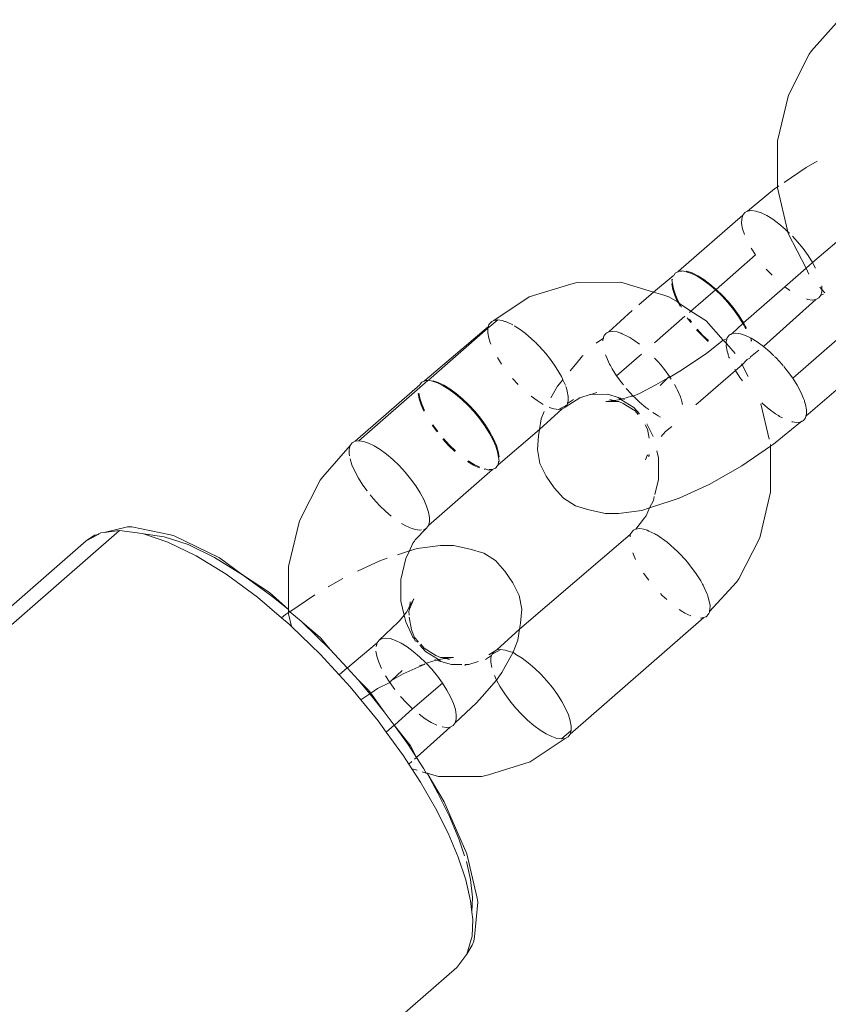
# Model space of a CAD drawing. Units: millimetres. Extents: x -4534 to 427343, y -3372 to 7401.
# Drawn here: x 2745 to 2788, y 4487 to 4540 of the extents above; entities that cross this region are included whole.
import ezdxf

# ---------------------------------------------------------------- set-up
doc = ezdxf.new("R2010")
doc.units = ezdxf.units.MM
doc.layers.add('Toestel 2D', color=7, linetype='Continuous', lineweight=20)

# ---------------------------------------------------------------- blocks, each defined once
blk = doc.blocks.new('WP-ZB4')
at = {"layer": 'Toestel 2D'}
for p, q in [((4257.726, 5381.209), (4256.263, 5379.551)), ((4256.135, 5379.374), (4256.263, 5379.551)), ((4256.135, 5379.374), (4255.026, 5377.201)), ((4255.026, 5377.201), (4254.452, 5374.779)), ((4254.452, 5374.779), (4254.45, 5372.334)), ((4254.799, 5372.572), (4255.973, 5373.369)), ((4255.973, 5373.369), (4256.562, 5373.706)), ((4252.866, 5371.05), (4254.294, 5372.228)), ((4254.294, 5372.228), (4254.45, 5372.334)), ((4254.45, 5372.334), (4254.526, 5372.386)), ((4254.45, 5372.334), (4254.45, 5372.273)), ((4254.45, 5372.273), (4254.999, 5369.951)), ((4249.2, 5367.857), (4252.605, 5370.826)), ((4252.546, 5370.394), (4252.549, 5370.634)), ((4252.549, 5370.634), (4252.605, 5370.826)), ((4252.605, 5370.826), (4252.711, 5370.966)), ((4252.711, 5370.966), (4252.866, 5371.05)), ((4252.866, 5371.05), (4253.066, 5371.076)), ((4253.066, 5371.076), (4253.305, 5371.044)), ((4253.305, 5371.044), (4253.578, 5370.954)), ((4253.578, 5370.954), (4253.878, 5370.808)), ((4253.878, 5370.808), (4254.198, 5370.611)), ((4259.149, 5370.734), (4256.316, 5368.31)), ((4252.596, 5370.113), (4252.546, 5370.394)), ((4252.697, 5369.797), (4252.596, 5370.113)), ((4254.198, 5370.611), (4254.53, 5370.366)), ((4254.53, 5370.366), (4254.865, 5370.081)), ((4254.865, 5370.081), (4254.999, 5369.951)), ((4254.999, 5369.951), (4255.084, 5369.87)), ((4254.999, 5369.951), (4255.022, 5369.855)), ((4255.022, 5369.855), (4255.965, 5368.009)), ((4255.239, 5369.715), (4255.514, 5369.416)), ((4253.276, 5368.721), (4253.05, 5369.078)), ((4255.514, 5369.416), (4255.812, 5369.053)), ((4253.276, 5368.721), (4251.199, 5366.889)), ((4255.812, 5369.053), (4256.081, 5368.681)), ((4256.081, 5368.681), (4256.316, 5368.31)), ((4256.316, 5368.31), (4255.965, 5368.009)), ((4256.316, 5368.31), (4256.476, 5368.014)), ((4247.868, 5366.748), (4248.903, 5367.603)), ((4248.939, 5367.633), (4248.903, 5367.603)), ((4249.01, 5367.743), (4248.939, 5367.633)), ((4249.045, 5367.773), (4249.01, 5367.743)), ((4249.165, 5367.827), (4249.045, 5367.773)), ((4249.2, 5367.857), (4249.165, 5367.827)), ((4249.364, 5367.853), (4249.2, 5367.857)), ((4249.399, 5367.883), (4249.364, 5367.853)), ((4249.604, 5367.82), (4249.399, 5367.883)), ((4249.604, 5367.82), (4249.639, 5367.851)), ((4249.877, 5367.73), (4249.604, 5367.82)), ((4249.639, 5367.851), (4249.912, 5367.761)), ((4250.177, 5367.585), (4249.877, 5367.73)), ((4249.912, 5367.761), (4250.212, 5367.616)), ((4250.497, 5367.388), (4250.177, 5367.585)), ((4250.212, 5367.616), (4250.532, 5367.418)), ((4254.162, 5367.64), (4253.856, 5367.972)), ((4255.965, 5368.009), (4254.841, 5367.026)), ((4255.965, 5368.009), (4256.12, 5367.705)), ((4243.471, 5367.166), (4241.264, 5366.49)), ((4243.471, 5367.166), (4243.822, 5367.262)), ((4246.13, 5367.269), (4243.822, 5367.262)), ((4247.868, 5366.748), (4246.13, 5367.269)), ((4248.88, 5367.202), (4248.845, 5367.171)), ((4248.845, 5367.171), (4248.895, 5366.89)), ((4248.848, 5367.403), (4248.883, 5367.434)), ((4248.848, 5367.403), (4248.88, 5367.202)), ((4248.93, 5366.92), (4248.88, 5367.202)), ((4250.828, 5367.143), (4250.497, 5367.388)), ((4250.532, 5367.418), (4250.864, 5367.174)), ((4251.164, 5366.858), (4250.828, 5367.143)), ((4250.864, 5367.174), (4251.199, 5366.889)), ((4254.841, 5367.026), (4252.65, 5365.118)), ((4255.112, 5366.826), (4254.841, 5367.026)), ((4256.701, 5366.999), (4256.809, 5366.877)), ((4256.798, 5367.084), (4256.811, 5367.008)), ((4256.811, 5367.008), (4256.809, 5366.877)), ((4241.264, 5366.49), (4239.394, 5365.241)), ((4247.095, 5366.075), (4247.868, 5366.748)), ((4248.358, 5366.601), (4247.868, 5366.748)), ((4248.358, 5366.601), (4248.687, 5366.501)), ((4249.145, 5366.23), (4248.687, 5366.501)), ((4248.895, 5366.89), (4248.996, 5366.574)), ((4249.031, 5366.604), (4248.93, 5366.92)), ((4248.996, 5366.574), (4249.145, 5366.23)), ((4249.18, 5366.261), (4249.031, 5366.604)), ((4251.164, 5366.858), (4249.855, 5365.742)), ((4251.199, 5366.889), (4251.164, 5366.858)), ((4251.495, 5366.539), (4251.164, 5366.858)), ((4251.199, 5366.889), (4251.53, 5366.569)), ((4251.813, 5366.193), (4251.495, 5366.539)), ((4251.53, 5366.569), (4251.848, 5366.224)), ((4256.753, 5366.576), (4256.646, 5366.436)), ((4256.808, 5366.768), (4256.753, 5366.576)), ((4256.753, 5366.576), (4256.901, 5366.64)), ((4256.809, 5366.877), (4256.808, 5366.768)), ((4256.809, 5366.877), (4256.967, 5366.698)), ((4249.145, 5366.23), (4249.168, 5366.189)), ((4249.168, 5366.189), (4249.274, 5365.992)), ((4249.247, 5366.137), (4249.168, 5366.189)), ((4249.247, 5366.137), (4249.18, 5366.261)), ((4249.353, 5365.94), (4249.247, 5366.137)), ((4249.855, 5365.742), (4249.247, 5366.137)), ((4252.11, 5365.83), (4251.813, 5366.193)), ((4251.848, 5366.224), (4252.145, 5365.861)), ((4253.707, 5363.859), (4256.491, 5366.352)), ((4256.053, 5366.359), (4255.989, 5366.38)), ((4256.292, 5366.326), (4256.053, 5366.359)), ((4256.491, 5366.352), (4256.292, 5366.326)), ((4256.646, 5366.436), (4256.491, 5366.352)), ((4245.499, 5364.634), (4246.737, 5365.763)), ((4249.534, 5365.462), (4247.918, 5364.054)), ((4249.855, 5365.742), (4249.771, 5365.668)), ((4250.664, 5365.216), (4249.855, 5365.742)), ((4252.38, 5365.458), (4252.11, 5365.83)), ((4252.145, 5365.861), (4252.415, 5365.489)), ((4252.615, 5365.087), (4252.38, 5365.458)), ((4252.415, 5365.489), (4252.65, 5365.118)), ((4239.105, 5364.922), (4235.727, 5362.049)), ((4239.077, 5364.825), (4239.593, 5365.268)), ((4239.105, 5364.922), (4239.077, 5364.825)), ((4239.108, 5364.959), (4239.105, 5364.922)), ((4239.132, 5365.018), (4239.108, 5364.959)), ((4239.239, 5365.157), (4239.132, 5365.018)), ((4239.285, 5365.192), (4239.239, 5365.157)), ((4239.316, 5365.199), (4239.285, 5365.192)), ((4239.394, 5365.241), (4239.316, 5365.199)), ((4239.593, 5365.268), (4239.394, 5365.241)), ((4239.832, 5365.235), (4239.593, 5365.268)), ((4239.969, 5365.19), (4239.832, 5365.235)), ((4240.011, 5365.182), (4239.969, 5365.19)), ((4240.045, 5365.165), (4240.011, 5365.182)), ((4240.045, 5365.165), (4240.105, 5365.145)), ((4240.406, 5365), (4240.105, 5365.145)), ((4240.477, 5364.956), (4240.51, 5364.94)), ((4240.51, 5364.94), (4240.565, 5364.901)), ((4240.726, 5364.802), (4240.565, 5364.901)), ((4249.662, 5365.378), (4249.845, 5365.126)), ((4249.88, 5365.156), (4249.77, 5365.308)), ((4251.566, 5364.198), (4250.664, 5365.216)), ((4252.615, 5365.087), (4252.043, 5364.542)), ((4252.65, 5365.118), (4252.615, 5365.087)), ((4252.774, 5364.791), (4252.615, 5365.087)), ((4252.65, 5365.118), (4252.81, 5364.822)), ((4255.258, 5362.174), (4258.679, 5365.153)), ((4235.927, 5362.075), (4239.077, 5364.825)), ((4239.077, 5364.825), (4239.074, 5364.586)), ((4239.074, 5364.586), (4239.124, 5364.304)), ((4241.057, 5364.558), (4240.726, 5364.802)), ((4241.393, 5364.273), (4241.057, 5364.558)), ((4245.204, 5364.295), (4245.213, 5364.352)), ((4245.213, 5364.352), (4245.237, 5364.41)), ((4245.237, 5364.41), (4245.344, 5364.55)), ((4245.344, 5364.55), (4245.39, 5364.584)), ((4245.39, 5364.584), (4245.421, 5364.592)), ((4245.421, 5364.592), (4245.499, 5364.634)), ((4245.499, 5364.634), (4245.698, 5364.66)), ((4245.698, 5364.66), (4245.937, 5364.628)), ((4245.937, 5364.628), (4246.074, 5364.583)), ((4246.074, 5364.583), (4246.116, 5364.574)), ((4246.116, 5364.574), (4246.15, 5364.558)), ((4246.15, 5364.558), (4246.211, 5364.538)), ((4246.211, 5364.538), (4246.511, 5364.392)), ((4246.511, 5364.392), (4246.582, 5364.348)), ((4250.155, 5364.749), (4250.46, 5364.417)), ((4250.495, 5364.448), (4250.19, 5364.78)), ((4250.46, 5364.417), (4250.769, 5364.12)), ((4250.781, 5364.172), (4250.495, 5364.448)), ((4251.782, 5364.319), (4251.888, 5364.458)), ((4251.935, 5364.493), (4251.888, 5364.458)), ((4251.966, 5364.5), (4251.935, 5364.493)), ((4252.043, 5364.542), (4251.966, 5364.5)), ((4252.043, 5364.542), (4252.243, 5364.569)), ((4252.243, 5364.569), (4252.482, 5364.536)), ((4252.482, 5364.536), (4252.755, 5364.446)), ((4253.026, 5364.315), (4252.755, 5364.446)), ((4239.124, 5364.304), (4239.174, 5364.146)), ((4239.185, 5364.097), (4239.174, 5364.146)), ((4239.224, 5363.988), (4239.185, 5364.097)), ((4241.558, 5364.113), (4241.393, 5364.273)), ((4241.558, 5364.113), (4241.614, 5364.063)), ((4241.614, 5364.063), (4241.65, 5364.025)), ((4241.724, 5363.953), (4241.65, 5364.025)), ((4242.042, 5363.608), (4241.724, 5363.953)), ((4244.821, 5364.04), (4245.204, 5364.295)), ((4245.181, 5364.151), (4245.182, 5364.218)), ((4245.182, 5364.218), (4245.204, 5364.295)), ((4246.582, 5364.348), (4246.616, 5364.332)), ((4246.616, 5364.332), (4246.672, 5364.293)), ((4246.672, 5364.293), (4246.831, 5364.195)), ((4246.831, 5364.195), (4247.13, 5363.974)), ((4251.566, 5364.198), (4250.705, 5363.51)), ((4251.758, 5364.26), (4251.566, 5364.198)), ((4251.735, 5364.008), (4251.566, 5364.198)), ((4251.735, 5364.008), (4251.724, 5363.887)), ((4251.773, 5363.606), (4251.724, 5363.887)), ((4251.727, 5364.127), (4251.754, 5364.223)), ((4251.735, 5364.008), (4251.727, 5364.127)), ((4252.205, 5363.477), (4251.735, 5364.008)), ((4251.754, 5364.223), (4251.758, 5364.26)), ((4251.758, 5364.26), (4251.782, 5364.319)), ((4253.026, 5364.315), (4253.072, 5364.17)), ((4253.026, 5364.315), (4253.055, 5364.301)), ((4253.036, 5364.142), (4253.072, 5364.17)), ((4253.055, 5364.301), (4253.375, 5364.104)), ((4253.375, 5364.104), (4253.707, 5363.859)), ((4253.707, 5363.859), (4254.042, 5363.574)), ((4260.627, 5364.159), (4255.958, 5360.165)), ((4242.101, 5363.535), (4242.042, 5363.608)), ((4242.143, 5363.488), (4242.101, 5363.535)), ((4242.143, 5363.488), (4242.339, 5363.245)), ((4244.102, 5363.353), (4243.805, 5363.006)), ((4244.102, 5363.353), (4244.131, 5363.381)), ((4245.329, 5363.381), (4245.32, 5363.411)), ((4245.479, 5363.038), (4245.329, 5363.381)), ((4247.225, 5363.451), (4245.909, 5362.305)), ((4250.705, 5363.51), (4249.362, 5362.597)), ((4251.773, 5363.606), (4251.824, 5363.447)), ((4251.824, 5363.447), (4251.835, 5363.398)), ((4251.835, 5363.398), (4251.852, 5363.36)), ((4251.852, 5363.36), (4251.874, 5363.289)), ((4252.98, 5363.244), (4253.017, 5363.307)), ((4253.017, 5363.307), (4253.461, 5363.663)), ((4254.042, 5363.574), (4254.261, 5363.362)), ((4254.299, 5363.326), (4254.373, 5363.255)), ((4239.578, 5363.27), (4239.804, 5362.912)), ((4242.609, 5362.873), (4242.339, 5363.245)), ((4242.844, 5362.502), (4242.609, 5362.873)), ((4243.434, 5362.558), (4243.805, 5363.006)), ((4245.479, 5363.038), (4245.52, 5362.961)), ((4245.52, 5362.961), (4245.539, 5362.919)), ((4245.576, 5362.857), (4245.539, 5362.919)), ((4245.674, 5362.676), (4245.576, 5362.857)), ((4247.925, 5363.242), (4248.147, 5363.001)), ((4248.147, 5363.001), (4248.204, 5362.931)), ((4248.248, 5362.881), (4248.204, 5362.931)), ((4248.444, 5362.638), (4248.248, 5362.881)), ((4251.905, 5363.237), (4251.874, 5363.289)), ((4252.218, 5362.585), (4252.57, 5362.886)), ((4252.57, 5362.886), (4252.547, 5362.932)), ((4252.57, 5362.886), (4252.802, 5363.136)), ((4252.887, 5362.264), (4252.57, 5362.886)), ((4252.802, 5363.136), (4252.847, 5363.172)), ((4252.847, 5363.172), (4252.945, 5363.213)), ((4252.945, 5363.213), (4252.98, 5363.244)), ((4254.373, 5363.255), (4254.691, 5362.909)), ((4254.691, 5362.909), (4254.758, 5362.828)), ((4254.989, 5362.546), (4254.791, 5362.788)), ((4242.844, 5362.502), (4242.978, 5362.259)), ((4242.995, 5362.221), (4242.978, 5362.259)), ((4245.909, 5362.305), (4245.674, 5362.676)), ((4246.179, 5361.933), (4245.909, 5362.305)), ((4248.444, 5362.638), (4248.714, 5362.266)), ((4248.714, 5362.266), (4248.612, 5362.169)), ((4248.714, 5362.266), (4248.732, 5362.237)), ((4249.362, 5362.597), (4248.732, 5362.237)), ((4250.12, 5360.753), (4252.218, 5362.585)), ((4252.218, 5362.585), (4252.192, 5362.648)), ((4252.454, 5362.214), (4252.218, 5362.585)), ((4254.989, 5362.546), (4255.258, 5362.174)), ((4235.466, 5361.825), (4232.026, 5358.826)), ((4232.226, 5358.852), (4235.892, 5362.044)), ((4235.466, 5361.825), (4235.538, 5361.934)), ((4235.538, 5361.934), (4235.573, 5361.965)), ((4235.573, 5361.965), (4235.692, 5362.018)), ((4235.692, 5362.018), (4235.727, 5362.049)), ((4235.727, 5362.049), (4235.892, 5362.044)), ((4235.892, 5362.044), (4235.927, 5362.075)), ((4235.927, 5362.075), (4236.131, 5362.012)), ((4236.131, 5362.012), (4236.166, 5362.043)), ((4236.404, 5361.922), (4236.131, 5362.012)), ((4236.166, 5362.043), (4236.439, 5361.953)), ((4236.704, 5361.777), (4236.404, 5361.922)), ((4236.439, 5361.953), (4236.74, 5361.807)), ((4237.024, 5361.579), (4236.704, 5361.777)), ((4236.74, 5361.807), (4237.059, 5361.61)), ((4240.384, 5362.164), (4240.689, 5361.832)), ((4242.417, 5361.126), (4242.763, 5361.748)), ((4242.763, 5361.748), (4243.05, 5362.094)), ((4242.995, 5362.221), (4243.039, 5362.14)), ((4243.05, 5362.094), (4243.039, 5362.14)), ((4243.188, 5361.797), (4243.05, 5362.094)), ((4246.268, 5361.824), (4246.179, 5361.933)), ((4247.995, 5361.816), (4247.13, 5361.368)), ((4248.612, 5362.169), (4247.995, 5361.816)), ((4248.612, 5362.169), (4248.213, 5361.787)), ((4248.732, 5362.237), (4248.612, 5362.169)), ((4248.732, 5362.237), (4248.803, 5362.125)), ((4249.084, 5361.652), (4248.976, 5361.845)), ((4252.454, 5362.214), (4252.59, 5362.026)), ((4255.258, 5362.174), (4255.493, 5361.803)), ((4255.493, 5361.803), (4255.688, 5361.441)), ((4235.374, 5361.353), (4235.422, 5361.081)), ((4235.457, 5361.112), (4235.41, 5361.384)), ((4237.356, 5361.335), (4237.024, 5361.579)), ((4237.059, 5361.61), (4237.391, 5361.366)), ((4237.691, 5361.05), (4237.356, 5361.335)), ((4237.391, 5361.366), (4237.727, 5361.08)), ((4241.369, 5361.217), (4241.687, 5360.983)), ((4243.211, 5361.727), (4243.227, 5361.688)), ((4243.227, 5361.688), (4243.239, 5361.639)), ((4243.289, 5361.481), (4243.239, 5361.639)), ((4243.339, 5361.2), (4243.289, 5361.481)), ((4243.948, 5361.132), (4244.511, 5361.316)), ((4244.548, 5361.316), (4244.511, 5361.316)), ((4244.862, 5361.412), (4244.548, 5361.316)), ((4244.548, 5361.316), (4245.434, 5361.319)), ((4245.434, 5361.319), (4245.997, 5361.151)), ((4246.698, 5361.22), (4246.238, 5361.078)), ((4246.476, 5361.57), (4246.423, 5361.635)), ((4246.794, 5361.225), (4246.476, 5361.57)), ((4246.794, 5361.225), (4246.698, 5361.22)), ((4247.13, 5361.368), (4246.794, 5361.225)), ((4246.867, 5361.155), (4246.794, 5361.225)), ((4249.084, 5361.652), (4249.1, 5361.614)), ((4249.1, 5361.614), (4249.144, 5361.533)), ((4249.144, 5361.533), (4249.293, 5361.19)), ((4255.688, 5361.441), (4255.838, 5361.098)), ((4235.422, 5361.081), (4235.523, 5360.765)), ((4235.558, 5360.796), (4235.457, 5361.112)), ((4235.523, 5360.765), (4235.673, 5360.422)), ((4235.708, 5360.453), (4235.558, 5360.796)), ((4238.022, 5360.73), (4237.691, 5361.05)), ((4237.727, 5361.08), (4238.057, 5360.761)), ((4238.34, 5360.385), (4238.022, 5360.73)), ((4238.057, 5360.761), (4238.375, 5360.415)), ((4241.687, 5360.983), (4241.847, 5360.885)), ((4241.847, 5360.885), (4241.902, 5360.846)), ((4242.007, 5360.786), (4241.902, 5360.846)), ((4242.82, 5360.518), (4243.28, 5360.768)), ((4243.174, 5360.628), (4243.948, 5361.132)), ((4243.174, 5360.628), (4243.28, 5360.768)), ((4243.28, 5360.768), (4243.305, 5360.826)), ((4243.305, 5360.826), (4243.619, 5361.043)), ((4243.305, 5360.826), (4243.308, 5360.864)), ((4243.308, 5360.864), (4243.336, 5360.96)), ((4243.336, 5360.96), (4243.339, 5361.2)), ((4245.741, 5360.99), (4245.328, 5360.936)), ((4245.328, 5360.936), (4245.919, 5360.938)), ((4245.741, 5360.99), (4245.546, 5361.048)), ((4245.775, 5360.995), (4245.741, 5360.99)), ((4246.124, 5361.041), (4245.775, 5360.995)), ((4245.919, 5360.938), (4245.775, 5360.995)), ((4245.919, 5360.938), (4246.02, 5360.938)), ((4246.124, 5361.041), (4245.997, 5361.151)), ((4246.238, 5361.078), (4245.997, 5361.151)), ((4246.261, 5360.837), (4246.02, 5360.938)), ((4246.124, 5361.041), (4246.238, 5361.078)), ((4246.817, 5360.618), (4246.124, 5361.041)), ((4246.238, 5361.078), (4246.326, 5361.051)), ((4246.89, 5360.44), (4246.261, 5360.837)), ((4246.867, 5361.155), (4246.903, 5361.115)), ((4246.959, 5361.065), (4246.903, 5361.115)), ((4247.125, 5360.905), (4246.959, 5361.065)), ((4247.46, 5360.62), (4247.125, 5360.905)), ((4249.316, 5361.119), (4249.293, 5361.19)), ((4249.333, 5361.081), (4249.316, 5361.119)), ((4249.333, 5361.081), (4249.352, 5361.005)), ((4249.352, 5361.005), (4249.394, 5360.874)), ((4249.394, 5360.874), (4249.411, 5360.781)), ((4254.009, 5358.94), (4253.565, 5360.82)), ((4253.67, 5360.814), (4253.624, 5360.867)), ((4254.005, 5360.529), (4253.67, 5360.814)), ((4255.86, 5361.028), (4255.838, 5361.098)), ((4255.877, 5360.989), (4255.86, 5361.028)), ((4255.888, 5360.94), (4255.877, 5360.989)), ((4255.888, 5360.94), (4255.939, 5360.782)), ((4255.939, 5360.782), (4255.988, 5360.501)), ((4238.638, 5360.022), (4238.34, 5360.385)), ((4238.375, 5360.415), (4238.673, 5360.052)), ((4243.019, 5360.544), (4241.817, 5359.446)), ((4242.058, 5360.409), (4241.902, 5360.02)), ((4242.402, 5360.604), (4242.319, 5360.636)), ((4242.58, 5360.55), (4242.402, 5360.604)), ((4242.58, 5360.55), (4242.82, 5360.518)), ((4242.82, 5360.518), (4243.019, 5360.544)), ((4243.128, 5360.594), (4243.019, 5360.544)), ((4243.128, 5360.594), (4243.174, 5360.628)), ((4247.116, 5360.28), (4246.817, 5360.618)), ((4247.058, 5360.253), (4246.89, 5360.44)), ((4247.613, 5360.508), (4247.46, 5360.62)), ((4247.835, 5360.35), (4248.007, 5360.239)), ((4248.055, 5360.214), (4248.007, 5360.239)), ((4248.112, 5360.178), (4248.055, 5360.214)), ((4248.245, 5360.114), (4248.112, 5360.178)), ((4254.337, 5360.284), (4254.005, 5360.529)), ((4254.337, 5360.284), (4254.497, 5360.185)), ((4254.497, 5360.185), (4254.552, 5360.147)), ((4255.958, 5360.165), (4255.985, 5360.261)), ((4255.988, 5360.501), (4255.985, 5360.261)), ((4236.113, 5359.675), (4236.372, 5359.318)), ((4236.407, 5359.348), (4236.148, 5359.706)), ((4238.908, 5359.65), (4238.638, 5360.022)), ((4238.673, 5360.052), (4238.943, 5359.681)), ((4239.143, 5359.279), (4238.908, 5359.65)), ((4238.943, 5359.681), (4239.178, 5359.309)), ((4241.817, 5359.446), (4241.902, 5360.02)), ((4247.55, 5359.468), (4247.432, 5359.706)), ((4247.853, 5359.082), (4247.515, 5359.744)), ((4255.669, 5359.845), (4254.241, 5358.667)), ((4254.552, 5360.147), (4254.585, 5360.131)), ((4254.585, 5360.131), (4254.657, 5360.087)), ((4254.721, 5360.065), (4254.657, 5360.087)), ((4255.23, 5359.851), (4255.204, 5359.874)), ((4255.469, 5359.819), (4255.23, 5359.851)), ((4255.669, 5359.845), (4255.469, 5359.819)), ((4255.669, 5359.845), (4255.746, 5359.887)), ((4255.746, 5359.887), (4255.777, 5359.895)), ((4255.777, 5359.895), (4255.824, 5359.929)), ((4255.93, 5360.069), (4255.824, 5359.929)), ((4255.93, 5360.069), (4255.958, 5360.165)), ((4239.337, 5358.917), (4239.143, 5359.279)), ((4239.178, 5359.309), (4239.372, 5358.948)), ((4241.817, 5359.446), (4239.614, 5357.575)), ((4241.768, 5359.122), (4241.701, 5358.38)), ((4241.768, 5359.122), (4241.817, 5359.446)), ((4247.64, 5358.984), (4247.55, 5359.468)), ((4248.268, 5359.07), (4248.498, 5359.348)), ((4248.498, 5359.348), (4248.833, 5359.605)), ((4231.765, 5358.602), (4230.302, 5356.944)), ((4231.765, 5358.602), (4231.71, 5358.41)), ((4231.871, 5358.742), (4231.765, 5358.602)), ((4232.026, 5358.826), (4231.871, 5358.742)), ((4232.226, 5358.852), (4232.026, 5358.826)), ((4232.465, 5358.82), (4232.226, 5358.852)), ((4232.738, 5358.73), (4232.465, 5358.82)), ((4233.038, 5358.584), (4232.738, 5358.73)), ((4236.682, 5358.941), (4236.988, 5358.609)), ((4237.023, 5358.64), (4236.717, 5358.971)), ((4236.988, 5358.609), (4237.319, 5358.29)), ((4237.354, 5358.32), (4237.023, 5358.64)), ((4239.487, 5358.574), (4239.337, 5358.917)), ((4239.372, 5358.948), (4239.522, 5358.605)), ((4239.522, 5358.605), (4239.623, 5358.288)), ((4254.085, 5358.622), (4254.078, 5358.651)), ((4254.241, 5358.667), (4254.084, 5358.56)), ((4254.084, 5358.56), (4254.085, 5358.622)), ((4231.71, 5358.41), (4231.707, 5358.17)), ((4231.707, 5358.17), (4231.727, 5358.054)), ((4233.358, 5358.387), (4233.038, 5358.584)), ((4233.69, 5358.142), (4233.358, 5358.387)), ((4234.025, 5357.857), (4233.69, 5358.142)), ((4239.588, 5358.258), (4239.487, 5358.574)), ((4239.637, 5357.977), (4239.588, 5358.258)), ((4239.623, 5358.288), (4239.673, 5358.007)), ((4241.701, 5358.38), (4241.838, 5357.649)), ((4247.531, 5358.074), (4247.582, 5358.098)), ((4247.62, 5357.995), (4247.631, 5358.12)), ((4248.128, 5357.948), (4248.042, 5358.309)), ((4254.084, 5358.56), (4252.562, 5357.526)), ((4254.083, 5356.116), (4254.084, 5358.56)), ((4231.756, 5357.889), (4231.857, 5357.573)), ((4231.857, 5357.573), (4232.007, 5357.23)), ((4234.356, 5357.538), (4234.025, 5357.857)), ((4237.999, 5357.752), (4238.306, 5357.563)), ((4238.341, 5357.593), (4238.034, 5357.782)), ((4238.306, 5357.563), (4238.606, 5357.417)), ((4238.641, 5357.448), (4238.341, 5357.593)), ((4239.614, 5357.575), (4239.579, 5357.545)), ((4239.635, 5357.737), (4239.614, 5357.575)), ((4239.67, 5357.767), (4239.635, 5357.737)), ((4239.673, 5358.007), (4239.637, 5357.977)), ((4239.637, 5357.977), (4239.67, 5357.767)), ((4241.838, 5357.649), (4242.17, 5356.981)), ((4247.434, 5357.832), (4247.531, 5358.074)), ((4248.127, 5356.799), (4248.128, 5357.948)), ((4232.007, 5357.23), (4232.201, 5356.868)), ((4234.674, 5357.192), (4234.356, 5357.538)), ((4234.972, 5356.829), (4234.674, 5357.192)), ((4239.318, 5357.321), (4235.913, 5354.352)), ((4238.89, 5357.326), (4238.925, 5357.356)), ((4239.118, 5357.295), (4238.925, 5357.356)), ((4239.153, 5357.325), (4239.118, 5357.295)), ((4239.318, 5357.321), (4239.153, 5357.325)), ((4239.353, 5357.352), (4239.318, 5357.321)), ((4239.473, 5357.405), (4239.353, 5357.352)), ((4239.508, 5357.436), (4239.473, 5357.405)), ((4239.579, 5357.545), (4239.508, 5357.436)), ((4252.562, 5357.526), (4250.854, 5356.55)), ((4230.174, 5356.767), (4229.065, 5354.593)), ((4230.174, 5356.767), (4230.302, 5356.944)), ((4232.201, 5356.868), (4232.437, 5356.497)), ((4235.241, 5356.457), (4234.972, 5356.829)), ((4242.596, 5356.355), (4242.17, 5356.981)), ((4247.939, 5356.005), (4248.127, 5356.799)), ((4250.854, 5356.55), (4249.234, 5355.805)), ((4232.437, 5356.497), (4232.66, 5356.189)), ((4232.816, 5355.99), (4233.004, 5355.762)), ((4235.476, 5356.086), (4235.241, 5356.457)), ((4235.671, 5355.725), (4235.476, 5356.086)), ((4242.596, 5356.355), (4243.095, 5355.8)), ((4253.509, 5353.694), (4254.083, 5356.116)), ((4233.004, 5355.762), (4233.322, 5355.416)), ((4235.821, 5355.381), (4235.671, 5355.725)), ((4243.095, 5355.8), (4243.724, 5355.404)), ((4247.658, 5355.285), (4247.863, 5355.688)), ((4248.802, 5355.657), (4247.658, 5355.285)), ((4247.863, 5355.688), (4247.911, 5355.891)), ((4248.802, 5355.657), (4249.234, 5355.805)), ((4233.322, 5355.416), (4233.653, 5355.097)), ((4233.653, 5355.097), (4233.941, 5354.852)), ((4235.922, 5355.065), (4235.821, 5355.381)), ((4235.971, 5354.784), (4235.922, 5355.065)), ((4243.724, 5355.404), (4244.439, 5355.193)), ((4245.324, 5354.987), (4244.439, 5355.193)), ((4246.017, 5354.989), (4245.324, 5354.987)), ((4247.248, 5355.152), (4246.017, 5354.989)), ((4247.658, 5355.285), (4247.248, 5355.152)), ((4247.483, 5354.869), (4247.658, 5355.285)), ((4229.065, 5354.593), (4228.49, 5352.171)), ((4234.481, 5354.468), (4234.64, 5354.37)), ((4235.913, 5354.352), (4235.968, 5354.544)), ((4235.968, 5354.544), (4235.971, 5354.784)), ((4246.922, 5354.159), (4247.393, 5354.767)), ((4247.393, 5354.767), (4247.483, 5354.869)), ((4192.858, 5330.869), (4219.521, 5354.088)), ((4218.418, 5353.911), (4218.373, 5353.875)), ((4218.458, 5353.921), (4218.418, 5353.911)), ((4218.458, 5353.921), (4218.523, 5353.957)), ((4218.523, 5353.957), (4218.693, 5353.979)), ((4219.944, 5354.287), (4218.693, 5353.979)), ((4218.693, 5353.979), (4219.521, 5354.088)), ((4219.521, 5354.088), (4220.717, 5353.926)), ((4220.175, 5354.288), (4219.944, 5354.287)), ((4222.224, 5353.866), (4220.175, 5354.288)), ((4220.717, 5353.926), (4220.785, 5353.904)), ((4220.785, 5353.904), (4221.877, 5353.756)), ((4220.785, 5353.904), (4222.083, 5353.476)), ((4234.64, 5354.37), (4234.94, 5354.225)), ((4234.94, 5354.225), (4235.213, 5354.135)), ((4235.213, 5354.135), (4235.452, 5354.102)), ((4235.807, 5354.212), (4235.218, 5353.596)), ((4235.452, 5354.102), (4235.547, 5354.115)), ((4235.652, 5354.128), (4235.807, 5354.212)), ((4235.807, 5354.212), (4235.913, 5354.352)), ((4246.661, 5353.935), (4246.636, 5353.877)), ((4246.636, 5353.877), (4246.654, 5353.899)), ((4246.654, 5353.899), (4246.661, 5353.935)), ((4246.767, 5354.075), (4246.661, 5353.935)), ((4246.813, 5354.109), (4246.767, 5354.075)), ((4246.813, 5354.109), (4246.844, 5354.117)), ((4246.844, 5354.117), (4246.922, 5354.159)), ((4247.121, 5354.185), (4246.922, 5354.159)), ((4247.121, 5354.185), (4247.361, 5354.153)), ((4247.361, 5354.153), (4247.539, 5354.099)), ((4247.539, 5354.099), (4247.627, 5354.057)), ((4247.934, 5353.917), (4247.627, 5354.057)), ((4247.934, 5353.917), (4247.989, 5353.881)), ((4217.749, 5353.537), (4191.086, 5330.318)), ((4217.749, 5353.537), (4218.373, 5353.875)), ((4218.184, 5353.84), (4217.749, 5353.537)), ((4218.184, 5353.84), (4218.373, 5353.875)), ((4221.877, 5353.756), (4223.151, 5353.336)), ((4222.083, 5353.476), (4223.584, 5352.749)), ((4222.418, 5353.805), (4222.224, 5353.866)), ((4224.831, 5352.636), (4222.418, 5353.805)), ((4235.09, 5353.419), (4234.916, 5353.002)), ((4235.177, 5353.515), (4235.09, 5353.419)), ((4235.218, 5353.596), (4235.177, 5353.515)), ((4240.757, 5348.841), (4246.636, 5353.877)), ((4246.625, 5353.753), (4246.636, 5353.877)), ((4247.989, 5353.881), (4248.039, 5353.857)), ((4248.039, 5353.857), (4248.586, 5353.476)), ((4249.142, 5352.981), (4248.586, 5353.476)), ((4252.4, 5351.521), (4253.509, 5353.694)), ((4223.151, 5353.336), (4224.552, 5352.658)), ((4234.276, 5352.794), (4234.916, 5353.002)), ((4234.916, 5353.002), (4234.71, 5352.599)), ((4234.916, 5353.002), (4235.325, 5353.135)), ((4235.325, 5353.135), (4236.557, 5353.298)), ((4236.557, 5353.298), (4237.249, 5353.3)), ((4237.249, 5353.3), (4238.135, 5353.095)), ((4238.135, 5353.095), (4238.85, 5352.884)), ((4238.85, 5352.884), (4239.478, 5352.487)), ((4246.914, 5352.554), (4246.764, 5352.899)), ((4249.142, 5352.981), (4249.196, 5352.923)), ((4249.196, 5352.923), (4249.252, 5352.871)), ((4249.565, 5352.522), (4249.252, 5352.871)), ((4223.584, 5352.749), (4225.183, 5351.762)), ((4224.552, 5352.658), (4226.045, 5351.737)), ((4226.045, 5351.737), (4224.831, 5352.636)), ((4232.148, 5351.935), (4233.339, 5352.482)), ((4233.339, 5352.482), (4233.717, 5352.612)), ((4234.71, 5352.599), (4234.447, 5351.488)), ((4239.478, 5352.487), (4239.977, 5351.933)), ((4249.672, 5352.406), (4249.565, 5352.522)), ((4250.137, 5351.791), (4249.672, 5352.406)), ((4228.49, 5352.171), (4228.489, 5349.89)), ((4239.977, 5351.933), (4240.404, 5351.307)), ((4247.62, 5351.45), (4247.343, 5351.816)), ((4225.183, 5351.762), (4226.842, 5350.54)), ((4226.045, 5351.737), (4227.593, 5350.596)), ((4227.474, 5350.792), (4226.045, 5351.737)), ((4230.6, 5351.098), (4231.368, 5351.537)), ((4234.447, 5351.488), (4234.446, 5350.339)), ((4240.404, 5351.307), (4240.735, 5350.638)), ((4250.372, 5351.42), (4250.137, 5351.791)), ((4250.47, 5351.238), (4250.372, 5351.42)), ((4250.836, 5349.781), (4252.272, 5351.344)), ((4252.272, 5351.344), (4252.4, 5351.521)), ((4227.474, 5350.792), (4228.489, 5349.89)), ((4250.47, 5351.238), (4250.507, 5351.177)), ((4250.507, 5351.177), (4250.561, 5351.053)), ((4250.716, 5350.715), (4250.561, 5351.053)), ((4226.842, 5350.54), (4228.121, 5349.452)), ((4227.593, 5350.596), (4228.489, 5349.89)), ((4228.559, 5349.775), (4229.892, 5350.68)), ((4234.446, 5350.339), (4234.621, 5349.599)), ((4234.919, 5349.904), (4235.14, 5350.455)), ((4235.14, 5350.455), (4234.936, 5350.089)), ((4234.954, 5350.293), (4234.936, 5350.089)), ((4240.735, 5350.638), (4240.872, 5349.908)), ((4248.327, 5350.64), (4248.234, 5350.74)), ((4248.569, 5350.425), (4248.327, 5350.64)), ((4250.716, 5350.715), (4250.73, 5350.665)), ((4250.73, 5350.665), (4250.756, 5350.606)), ((4250.756, 5350.606), (4250.867, 5350.117)), ((4228.332, 5349.621), (4228.489, 5349.727)), ((4228.489, 5349.89), (4228.489, 5349.834)), ((4228.489, 5349.834), (4228.559, 5349.775)), ((4228.489, 5349.834), (4228.489, 5349.727)), ((4228.489, 5349.727), (4228.559, 5349.775)), ((4228.489, 5349.727), (4228.489, 5349.666)), ((4228.559, 5349.775), (4229.158, 5349.265)), ((4234.749, 5349.754), (4234.621, 5349.599)), ((4234.919, 5350.059), (4234.749, 5349.754)), ((4234.919, 5349.904), (4234.882, 5349.812)), ((4234.89, 5349.584), (4234.882, 5349.812)), ((4234.936, 5350.089), (4234.919, 5350.059)), ((4234.919, 5350.059), (4234.919, 5349.904)), ((4240.872, 5349.908), (4240.805, 5349.165)), ((4249.43, 5349.764), (4249.236, 5349.899)), ((4249.48, 5349.74), (4249.43, 5349.764)), ((4249.48, 5349.74), (4249.535, 5349.703)), ((4250.833, 5349.744), (4250.809, 5349.686)), ((4250.836, 5349.781), (4250.833, 5349.744)), ((4250.836, 5349.781), (4250.864, 5349.878)), ((4250.843, 5349.86), (4250.836, 5349.781)), ((4250.864, 5349.878), (4250.867, 5350.117)), ((4228.121, 5349.452), (4228.332, 5349.621)), ((4228.121, 5349.452), (4228.519, 5349.114)), ((4228.489, 5349.666), (4228.649, 5348.988)), ((4229.158, 5349.265), (4229.205, 5349.22)), ((4229.205, 5349.22), (4230.702, 5347.774)), ((4230.166, 5348.4), (4229.205, 5349.22)), ((4234.312, 5349.226), (4233.295, 5348.267)), ((4234.372, 5349.287), (4234.312, 5349.226)), ((4234.621, 5349.599), (4234.372, 5349.287)), ((4234.621, 5349.599), (4234.708, 5349.23)), ((4234.708, 5349.23), (4235.088, 5348.424)), ((4235.024, 5348.82), (4234.898, 5349.491)), ((4243.441, 5343.27), (4250.547, 5349.462)), ((4249.535, 5349.703), (4249.853, 5349.559)), ((4250.36, 5349.439), (4250.547, 5349.462)), ((4250.625, 5349.504), (4250.547, 5349.462)), ((4250.656, 5349.511), (4250.625, 5349.504)), ((4250.656, 5349.511), (4250.702, 5349.546)), ((4250.702, 5349.546), (4250.809, 5349.686)), ((4228.519, 5349.114), (4228.649, 5348.988)), ((4228.649, 5348.988), (4230.173, 5347.517)), ((4235.185, 5348.402), (4235.024, 5348.82)), ((4239.554, 5347.743), (4240.757, 5348.841)), ((4240.757, 5348.841), (4240.671, 5348.267)), ((4240.805, 5349.165), (4240.757, 5348.841)), ((4230.204, 5348.367), (4230.166, 5348.4)), ((4230.702, 5347.774), (4230.204, 5348.367)), ((4233.295, 5348.267), (4233.188, 5348.127)), ((4233.449, 5348.351), (4233.295, 5348.267)), ((4233.649, 5348.377), (4233.449, 5348.351)), ((4233.888, 5348.345), (4233.649, 5348.377)), ((4234.161, 5348.255), (4233.888, 5348.345)), ((4234.461, 5348.109), (4234.161, 5348.255)), ((4235.154, 5348.356), (4235.088, 5348.424)), ((4235.154, 5348.356), (4235.216, 5348.236)), ((4235.374, 5348.191), (4235.185, 5348.402)), ((4235.355, 5348.152), (4235.216, 5348.236)), ((4235.355, 5348.152), (4235.374, 5348.191)), ((4240.671, 5348.267), (4240.414, 5347.624)), ((4230.702, 5347.774), (4231.604, 5346.795)), ((4233.188, 5348.127), (4231.63, 5346.817)), ((4233.131, 5347.686), (4233.179, 5347.414)), ((4233.188, 5348.127), (4233.133, 5347.935)), ((4234.781, 5347.912), (4234.461, 5348.109)), ((4235.113, 5347.667), (4234.781, 5347.912)), ((4235.449, 5347.382), (4235.113, 5347.667)), ((4235.757, 5347.669), (4235.462, 5348.001)), ((4235.684, 5347.847), (4235.507, 5348.044)), ((4236.312, 5347.451), (4235.684, 5347.847)), ((4236.449, 5347.247), (4235.757, 5347.669)), ((4239.125, 5347.481), (4239.4, 5347.659)), ((4239.754, 5347.77), (4239.293, 5347.52)), ((4239.293, 5347.52), (4239.4, 5347.659)), ((4239.4, 5347.659), (4239.554, 5347.743)), ((4239.554, 5347.743), (4239.754, 5347.77)), ((4239.754, 5347.77), (4239.993, 5347.737)), ((4240.414, 5347.624), (4239.81, 5346.54)), ((4239.993, 5347.737), (4240.266, 5347.647)), ((4240.266, 5347.647), (4240.414, 5347.624)), ((4240.414, 5347.624), (4240.566, 5347.502)), ((4230.173, 5347.517), (4231.179, 5346.424)), ((4233.179, 5347.414), (4233.28, 5347.098)), ((4235.779, 5347.063), (4235.449, 5347.382)), ((4235.875, 5347.068), (4236.335, 5347.21)), ((4236.335, 5347.21), (4236.248, 5347.236)), ((4236.554, 5347.35), (4236.312, 5347.451)), ((4236.449, 5347.247), (4236.335, 5347.21)), ((4236.576, 5347.137), (4236.335, 5347.21)), ((4236.449, 5347.247), (4236.799, 5347.293)), ((4236.576, 5347.137), (4236.449, 5347.247)), ((4236.655, 5347.35), (4236.554, 5347.35)), ((4237.139, 5346.969), (4236.576, 5347.137)), ((4237.246, 5347.352), (4236.655, 5347.35)), ((4236.655, 5347.35), (4236.799, 5347.293)), ((4236.799, 5347.293), (4236.833, 5347.297)), ((4236.833, 5347.297), (4237.246, 5347.352)), ((4236.833, 5347.297), (4237.027, 5347.24)), ((4238.063, 5346.972), (4238.562, 5347.136)), ((4239.274, 5347.455), (4238.954, 5347.245)), ((4239.235, 5347.088), (4239.238, 5347.328)), ((4239.238, 5347.328), (4239.274, 5347.455)), ((4239.274, 5347.455), (4239.293, 5347.52)), ((4240.566, 5347.502), (4240.886, 5347.304)), ((4240.886, 5347.304), (4241.218, 5347.06)), ((4231.604, 5346.795), (4231.179, 5346.424)), ((4231.63, 5346.817), (4231.604, 5346.795)), ((4231.604, 5346.795), (4232.187, 5346.162)), ((4233.28, 5347.098), (4233.43, 5346.755)), ((4233.961, 5346.119), (4234.522, 5346.655)), ((4234.579, 5346.472), (4235.684, 5346.98)), ((4235.443, 5346.92), (4235.684, 5346.98)), ((4235.684, 5346.98), (4235.717, 5347.009)), ((4235.803, 5347.037), (4235.779, 5347.063)), ((4235.803, 5347.037), (4235.875, 5347.068)), ((4236.097, 5346.717), (4235.803, 5347.037)), ((4236.395, 5346.354), (4236.097, 5346.717)), ((4237.698, 5346.971), (4237.139, 5346.969)), ((4237.889, 5346.971), (4237.85, 5346.918)), ((4238.063, 5346.972), (4237.889, 5346.971)), ((4239.283, 5346.813), (4239.235, 5347.088)), ((4241.218, 5347.06), (4241.554, 5346.775)), ((4241.554, 5346.775), (4241.884, 5346.455)), ((4231.179, 5346.424), (4231.763, 5345.79)), ((4232.187, 5346.162), (4232.802, 5345.412)), ((4232.719, 5345.635), (4232.187, 5346.162)), ((4233.633, 5346.379), (4233.86, 5346.022)), ((4233.86, 5346.022), (4233.961, 5346.119)), ((4233.961, 5346.119), (4234.579, 5346.472)), ((4236.665, 5345.982), (4236.395, 5346.354)), ((4239.535, 5346.147), (4238.769, 5345.282)), ((4239.535, 5346.147), (4239.43, 5346.387)), ((4239.81, 5346.54), (4239.535, 5346.147)), ((4239.73, 5345.786), (4239.535, 5346.147)), ((4241.884, 5346.455), (4242.202, 5346.11)), ((4242.202, 5346.11), (4242.5, 5345.747)), ((4231.763, 5345.79), (4232.334, 5345.094)), ((4232.858, 5345.45), (4232.719, 5345.635)), ((4232.858, 5345.45), (4233.212, 5345.691)), ((4233.212, 5345.691), (4233.86, 5346.022)), ((4233.86, 5346.022), (4234.129, 5345.65)), ((4235.076, 5344.622), (4236.665, 5345.982)), ((4236.9, 5345.611), (4236.665, 5345.982)), ((4237.094, 5345.25), (4236.9, 5345.611)), ((4239.965, 5345.414), (4239.73, 5345.786)), ((4242.5, 5345.747), (4242.77, 5345.375)), ((4232.334, 5345.094), (4232.802, 5345.412)), ((4232.334, 5345.094), (4233.251, 5343.974)), ((4232.802, 5345.412), (4232.858, 5345.45)), ((4232.802, 5345.412), (4233.575, 5344.468)), ((4233.575, 5344.468), (4232.858, 5345.45)), ((4234.439, 5345.273), (4234.745, 5344.941)), ((4237.244, 5344.906), (4237.094, 5345.25)), ((4238.769, 5345.282), (4238.472, 5344.935)), ((4240.234, 5345.043), (4239.965, 5345.414)), ((4240.532, 5344.68), (4240.234, 5345.043)), ((4242.77, 5345.375), (4243.005, 5345.004)), ((4234.127, 5343.773), (4235.076, 5344.622)), ((4234.745, 5344.941), (4235.076, 5344.622)), ((4237.345, 5344.59), (4237.244, 5344.906)), ((4238.472, 5344.935), (4237.336, 5343.877)), ((4237.394, 5344.309), (4237.345, 5344.59)), ((4240.85, 5344.334), (4240.532, 5344.68)), ((4243.005, 5345.004), (4243.199, 5344.642)), ((4243.199, 5344.642), (4243.349, 5344.299)), ((4233.251, 5343.974), (4233.68, 5343.383)), ((4233.575, 5344.468), (4234.098, 5343.747)), ((4235.425, 5344.327), (4235.743, 5344.092)), ((4235.743, 5344.092), (4236.063, 5343.895)), ((4237.336, 5343.877), (4237.392, 5344.069)), ((4237.392, 5344.069), (4237.394, 5344.309)), ((4241.181, 5344.015), (4240.85, 5344.334)), ((4241.516, 5343.729), (4241.181, 5344.015)), ((4243.349, 5344.299), (4243.45, 5343.983)), ((4243.45, 5343.983), (4243.5, 5343.702)), ((4233.68, 5343.383), (4234.098, 5343.747)), ((4234.098, 5343.747), (4234.127, 5343.773)), ((4234.098, 5343.747), (4234.833, 5342.733)), ((4234.93, 5342.711), (4234.098, 5343.747)), ((4237.075, 5343.653), (4235.319, 5342.073)), ((4236.063, 5343.895), (4236.363, 5343.75)), ((4236.647, 5343.658), (4236.875, 5343.627)), ((4236.875, 5343.627), (4237.075, 5343.653)), ((4237.075, 5343.653), (4237.23, 5343.737)), ((4237.23, 5343.737), (4237.336, 5343.877)), ((4241.848, 5343.485), (4241.516, 5343.729)), ((4242.168, 5343.288), (4241.848, 5343.485)), ((4243.497, 5343.47), (4242.98, 5343.02)), ((4243.497, 5343.47), (4243.441, 5343.27)), ((4243.5, 5343.702), (4243.497, 5343.47)), ((4233.68, 5343.383), (4234.599, 5342.116)), ((4241.31, 5341.798), (4243.18, 5343.046)), ((4242.468, 5343.142), (4242.168, 5343.288)), ((4242.741, 5343.052), (4242.468, 5343.142)), ((4242.98, 5343.02), (4242.741, 5343.052)), ((4243.18, 5343.046), (4242.98, 5343.02)), ((4243.335, 5343.13), (4243.18, 5343.046)), ((4243.441, 5343.27), (4243.335, 5343.13)), ((4234.833, 5342.733), (4235.28, 5342.04)), ((4234.973, 5342.648), (4234.93, 5342.711)), ((4235.28, 5342.04), (4234.973, 5342.648)), ((4234.599, 5342.116), (4234.875, 5341.687)), ((4235.28, 5342.04), (4235.173, 5341.947)), ((4235.319, 5342.073), (4235.28, 5342.04)), ((4235.28, 5342.04), (4235.673, 5341.431)), ((4235.035, 5341.826), (4234.875, 5341.687)), ((4234.875, 5341.687), (4235.034, 5341.441)), ((4235.034, 5341.441), (4235.318, 5341.356)), ((4235.034, 5341.441), (4235.498, 5340.721)), ((4235.673, 5341.431), (4235.799, 5341.211)), ((4239.103, 5341.122), (4241.31, 5341.798)), ((4235.576, 5341.278), (4235.799, 5341.211)), ((4235.799, 5341.211), (4235.847, 5341.197)), ((4235.847, 5341.197), (4236.41, 5340.149)), ((4235.847, 5341.197), (4236.444, 5341.018)), ((4236.76, 5339.681), (4235.847, 5341.197)), ((4236.444, 5341.018), (4238.752, 5341.025)), ((4238.752, 5341.025), (4239.103, 5341.122)), ((4235.498, 5340.721), (4236.288, 5339.346)), ((4236.41, 5340.149), (4237.034, 5338.903)), ((4236.288, 5339.346), (4236.957, 5338.012)), ((4237.963, 5336.922), (4236.76, 5339.681)), ((4237.034, 5338.903), (4237.538, 5337.712)), ((4236.957, 5338.012), (4237.497, 5336.736)), ((4237.538, 5337.712), (4237.838, 5336.816)), ((4237.497, 5336.736), (4237.898, 5335.535)), ((4238.501, 5334.56), (4237.963, 5336.922)), ((4237.931, 5336.511), (4238.154, 5335.558)), ((4237.898, 5335.535), (4238.157, 5334.428)), ((4238.154, 5335.558), (4238.259, 5334.625)), ((4238.259, 5334.625), (4238.226, 5333.815)), ((4238.501, 5334.56), (4238.537, 5334.346)), ((4238.157, 5334.428), (4238.226, 5333.815)), ((4238.37, 5332.515), (4238.537, 5334.346)), ((4238.226, 5333.815), (4238.27, 5333.428)), ((4238.27, 5333.428), (4238.234, 5332.55)), ((4238.234, 5332.55), (4237.957, 5331.589)), ((4238.37, 5332.515), (4238.335, 5332.279)), ((4238.236, 5332.063), (4237.957, 5331.589)), ((4238.335, 5332.279), (4238.236, 5332.063)), ((4237.957, 5331.589), (4237.425, 5330.891)), ((4237.425, 5330.891), (4220.683, 5316.311))]:
    blk.add_line(p, q, dxfattribs=at)

msp = doc.modelspace()

# ---------------------------------------------------------------- block references
at = {"color": 1}
msp.add_blockref('WP-ZB4', (-1468.952, -841.526), dxfattribs=at)

doc.saveas('drawing.dxf')
